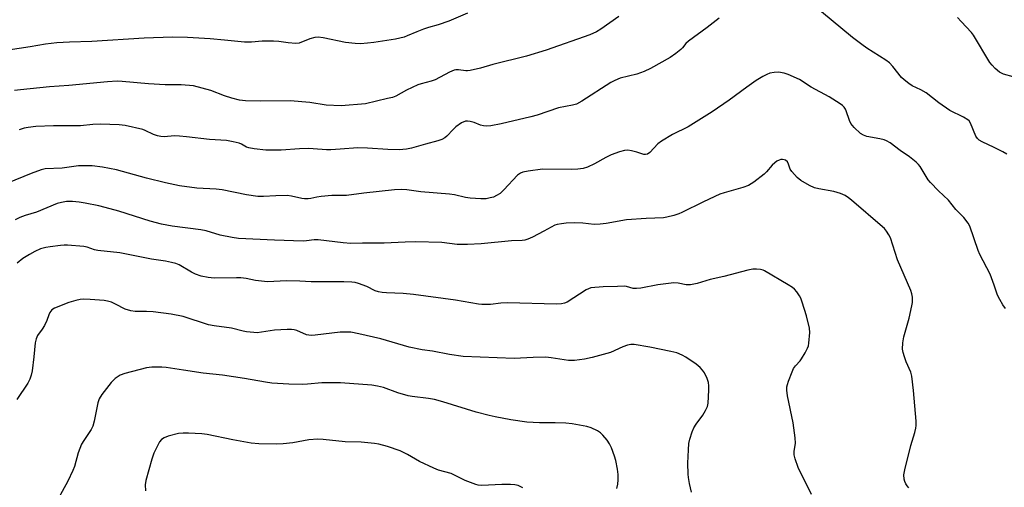
# Model space of a CAD drawing. Units: inches. Extents: x 1177769 to 1183769, y 521459 to 525460.
# Drawn here: x 1183034 to 1183359, y 523789 to 523943 of the extents above; entities that cross this region are included whole.
import ezdxf

# ---------------------------------------------------------------- set-up
doc = ezdxf.new("R2010")
doc.units = ezdxf.units.IN
doc.header["$MEASUREMENT"] = 0
doc.layers.add('Undefined', color=1, linetype='Continuous')

msp = doc.modelspace()

# ---------------------------------------------------------------- linework, layer by layer
at = {"layer": 'Undefined'}
for points in [[(1183181.64, 523945.28, 296), (1183175.5, 523942.57, 296), (1183172, 523941.38, 296), (1183168.82, 523940.48, 296), (1183167.16, 523939.92, 296), (1183164.97, 523939.11, 296), (1183161.82, 523937.75, 296), (1183160.74, 523937.36, 296), (1183157.94, 523936.69, 296), (1183150.75, 523935.54, 296), (1183148.73, 523935.33, 296), (1183146.4, 523935.19, 296), (1183144.64, 523935.28, 296), (1183141.42, 523935.62, 296), (1183134.14, 523937.14, 296), (1183132.43, 523937.34, 296), (1183131.34, 523937.18, 296), (1183129.73, 523936.74, 296), (1183126.15, 523935.38, 296), (1183125.08, 523935.26, 296), (1183122.58, 523935.43, 296), (1183119.43, 523935.89, 296), (1183117.71, 523935.98, 296), (1183113.95, 523936.01, 296), (1183110.45, 523935.71, 296), (1183108.2, 523935.66, 296), (1183101.62, 523936.35, 296), (1183096.82, 523936.75, 296), (1183089.39, 523937.18, 296), (1183084.43, 523937.33, 296), (1183075.11, 523937.01, 296), (1183057.8, 523935.86, 296), (1183050.48, 523935.65, 296), (1183046.34, 523935.44, 296), (1183042.55, 523934.98, 296), (1183037.54, 523934.15, 296), (1183030.3, 523933.1, 296)], [(1183231.56, 523944.18, 294), (1183225.66, 523939.95, 294), (1183224.16, 523939.04, 294), (1183222, 523938.11, 294), (1183207.58, 523933.02, 294), (1183201.09, 523931.06, 294), (1183189.96, 523928.3, 294), (1183185.95, 523927.17, 294), (1183182.5, 523926.32, 294), (1183181.63, 523926.21, 294), (1183181.08, 523926.22, 294), (1183178.64, 523926.6, 294), (1183177.84, 523926.57, 294), (1183177.3, 523926.46, 294), (1183175.73, 523925.79, 294), (1183170.98, 523923.27, 294), (1183169.69, 523922.8, 294), (1183166.35, 523921.97, 294), (1183165.26, 523921.6, 294), (1183161.57, 523919.88, 294), (1183157.99, 523917.9, 294), (1183156.94, 523917.52, 294), (1183155.33, 523917.09, 294), (1183148.07, 523915.36, 294), (1183139.99, 523914.71, 294), (1183135.03, 523914.99, 294), (1183129.71, 523915.78, 294), (1183123.16, 523916.4, 294), (1183113.34, 523916.23, 294), (1183108.45, 523916.34, 294), (1183106.53, 523916.57, 294), (1183104.02, 523917.25, 294), (1183101.52, 523918.03, 294), (1183097.09, 523919.77, 294), (1183091.31, 523921.31, 294), (1183087.25, 523921.67, 294), (1183082.02, 523921.68, 294), (1183076.55, 523921.92, 294), (1183067.84, 523922.75, 294), (1183066.2, 523922.83, 294), (1183062.95, 523922.61, 294), (1183050.22, 523921.42, 294), (1183043.89, 523920.97, 294), (1183034.37, 523920.02, 294), (1183032.36, 523919.75, 294)], [(1183264.66, 523943.62, 292), (1183260.63, 523940.5, 292), (1183254.52, 523936.07, 292), (1183253.58, 523935.21, 292), (1183252.55, 523933.86, 292), (1183251.96, 523933.24, 292), (1183250.37, 523931.96, 292), (1183248.47, 523930.61, 292), (1183242.02, 523927.06, 292), (1183239.89, 523926.06, 292), (1183237.42, 523925.15, 292), (1183232.03, 523923.81, 292), (1183230.19, 523923.04, 292), (1183228.95, 523922.37, 292), (1183219.34, 523916.31, 292), (1183217.59, 523915.32, 292), (1183216.23, 523914.91, 292), (1183211.64, 523914.07, 292), (1183204.59, 523911.69, 292), (1183202.52, 523911.09, 292), (1183192.79, 523908.8, 292), (1183189.4, 523908.15, 292), (1183187.99, 523908.02, 292), (1183186.97, 523908.12, 292), (1183185.95, 523908.38, 292), (1183183.84, 523909.19, 292), (1183182.5, 523909.61, 292), (1183181.69, 523909.73, 292), (1183181.01, 523909.66, 292), (1183179.72, 523909.08, 292), (1183177.77, 523907.78, 292), (1183176.91, 523906.97, 292), (1183174.88, 523904.77, 292), (1183174.21, 523904.24, 292), (1183173.24, 523903.67, 292), (1183171.86, 523903.18, 292), (1183167.8, 523902.14, 292), (1183163.25, 523900.83, 292), (1183161.5, 523900.46, 292), (1183159.12, 523900.27, 292), (1183155.4, 523900.34, 292), (1183148.7, 523900.81, 292), (1183145.54, 523900.94, 292), (1183139.71, 523900.45, 292), (1183136.6, 523900.28, 292), (1183135.17, 523900.29, 292), (1183130.82, 523900.6, 292), (1183129.1, 523900.64, 292), (1183126.27, 523900.56, 292), (1183120.26, 523900.11, 292), (1183115.2, 523900.16, 292), (1183111.36, 523900.6, 292), (1183109.61, 523900.89, 292), (1183108.81, 523901.15, 292), (1183107.16, 523902.08, 292), (1183106.38, 523902.38, 292), (1183104.46, 523902.88, 292), (1183102.22, 523903.33, 292), (1183096.6, 523903.59, 292), (1183089.06, 523904.57, 292), (1183086.77, 523904.78, 292), (1183085.05, 523904.83, 292), (1183081.73, 523904.56, 292), (1183080.58, 523904.58, 292), (1183079.51, 523904.83, 292), (1183078.2, 523905.29, 292), (1183075.43, 523906.62, 292), (1183074.65, 523906.92, 292), (1183068.82, 523908.21, 292), (1183066.85, 523908.49, 292), (1183060.74, 523908.7, 292), (1183058.18, 523908.63, 292), (1183054.13, 523908.16, 292), (1183045.22, 523908.1, 292), (1183039.37, 523907.89, 292), (1183036.88, 523907.63, 292), (1183035.52, 523907.34, 292), (1183033.9, 523906.85, 292)], [(1183359.43, 523898.85, 292), (1183358.16, 523899.58, 292), (1183355.26, 523901.03, 292), (1183351.28, 523902.82, 292), (1183350.32, 523903.42, 292), (1183349.71, 523903.99, 292), (1183349.23, 523904.69, 292), (1183347.42, 523909.05, 292), (1183346.97, 523909.77, 292), (1183346.6, 523910.16, 292), (1183345.18, 523911.04, 292), (1183340.65, 523913.19, 292), (1183337, 523915.76, 292), (1183332.89, 523918.99, 292), (1183331.12, 523919.96, 292), (1183328.26, 523921.3, 292), (1183327.09, 523922.06, 292), (1183325.57, 523923.28, 292), (1183324.76, 523924.06, 292), (1183321.89, 523927.73, 292), (1183320.74, 523928.91, 292), (1183319.59, 523929.75, 292), (1183313.33, 523933.71, 292), (1183311.66, 523934.89, 292), (1183308.6, 523937.27, 292), (1183298.33, 523945.65, 292)], [(1183361.55, 523924.3, 294), (1183358.38, 523925.15, 294), (1183357.02, 523925.77, 294), (1183355.54, 523927.06, 294), (1183354.56, 523928.09, 294), (1183353.84, 523928.98, 294), (1183348.46, 523938, 294), (1183347.75, 523938.9, 294), (1183344.36, 523942.49, 294), (1183343.22, 523943.84, 294)], [(1183358.97, 523848.03, 290), (1183358.12, 523849.18, 290), (1183357.12, 523850.91, 290), (1183356.38, 523852.44, 290), (1183355.27, 523855.73, 290), (1183353.9, 523859.27, 290), (1183350.56, 523865.74, 290), (1183349.95, 523867.06, 290), (1183347.25, 523875.11, 290), (1183346.68, 523876.1, 290), (1183345.25, 523877.93, 290), (1183342.64, 523880.62, 290), (1183340.21, 523883.62, 290), (1183336.86, 523886.72, 290), (1183334.22, 523889.5, 290), (1183333.51, 523890.4, 290), (1183330.83, 523894.71, 290), (1183330.3, 523895.39, 290), (1183329.5, 523896.17, 290), (1183327.34, 523897.96, 290), (1183324.32, 523900.01, 290), (1183320.97, 523902.49, 290), (1183319.78, 523903.22, 290), (1183318.99, 523903.54, 290), (1183317.57, 523903.9, 290), (1183313.23, 523904.67, 290), (1183312.2, 523905.05, 290), (1183311.25, 523905.63, 290), (1183309.15, 523907.59, 290), (1183308.06, 523908.89, 290), (1183307.6, 523909.87, 290), (1183306.5, 523913.13, 290), (1183306.24, 523913.65, 290), (1183305.78, 523914.28, 290), (1183305.21, 523914.83, 290), (1183304.51, 523915.35, 290), (1183300.85, 523917.71, 290), (1183294.94, 523920.85, 290), (1183291.04, 523923.36, 290), (1183287.36, 523925, 290), (1183286.03, 523925.44, 290), (1183284.16, 523925.77, 290), (1183282.74, 523925.73, 290), (1183281.32, 523925.47, 290), (1183280.29, 523925.05, 290), (1183279.03, 523924.4, 290), (1183276.83, 523923.04, 290), (1183273.69, 523920.91, 290), (1183267.9, 523916.62, 290), (1183262.35, 523912.75, 290), (1183254.34, 523907.79, 290), (1183249.28, 523905.28, 290), (1183245.55, 523903.12, 290), (1183244.43, 523902.25, 290), (1183241.73, 523899.4, 290), (1183240.94, 523898.8, 290), (1183240.29, 523898.65, 290), (1183239.81, 523898.68, 290), (1183237.43, 523899.48, 290), (1183235.69, 523899.92, 290), (1183234.51, 523900.09, 290), (1183233.44, 523900.03, 290), (1183231.79, 523899.63, 290), (1183229.05, 523898.62, 290), (1183227.31, 523897.72, 290), (1183223.52, 523895.58, 290), (1183221.17, 523894.51, 290), (1183219.81, 523894.08, 290), (1183218.05, 523893.85, 290), (1183215.98, 523893.73, 290), (1183206.33, 523893.82, 290), (1183201.62, 523893.17, 290), (1183199.88, 523892.85, 290), (1183199.08, 523892.57, 290), (1183198.18, 523891.95, 290), (1183193.66, 523887.03, 290), (1183192.39, 523885.91, 290), (1183191.23, 523885.18, 290), (1183190.24, 523884.7, 290), (1183189.18, 523884.39, 290), (1183187.82, 523884.16, 290), (1183186.04, 523884.14, 290), (1183182.49, 523884.31, 290), (1183181.04, 523884.56, 290), (1183177.33, 523885.42, 290), (1183175.78, 523885.69, 290), (1183166.27, 523886.45, 290), (1183161.71, 523887.08, 290), (1183159.82, 523887.19, 290), (1183157.57, 523887.06, 290), (1183147.53, 523886.02, 290), (1183141.77, 523885.18, 290), (1183136.98, 523885.15, 290), (1183133.42, 523884.91, 290), (1183131.95, 523884.7, 290), (1183129.98, 523884.19, 290), (1183129.1, 523884.1, 290), (1183127.91, 523884.1, 290), (1183127.03, 523884.2, 290), (1183123.64, 523885.03, 290), (1183122.22, 523885.21, 290), (1183118.54, 523885.11, 290), (1183114.47, 523884.83, 290), (1183112.52, 523884.91, 290), (1183108.85, 523885.37, 290), (1183100.78, 523887.12, 290), (1183098.77, 523887.3, 290), (1183092.49, 523887.64, 290), (1183086.77, 523888.39, 290), (1183082.17, 523889.38, 290), (1183075.87, 523890.87, 290), (1183065.98, 523893.65, 290), (1183061.3, 523894.57, 290), (1183057.93, 523894.93, 290), (1183053.4, 523894.99, 290), (1183048.11, 523894.25, 290), (1183042.48, 523893.93, 290), (1183041.11, 523893.63, 290), (1183037.79, 523892.44, 290), (1183030.09, 523889.3, 290)], [(1183327.13, 523788.92, 288), (1183326.61, 523789.58, 288), (1183326.18, 523790.3, 288), (1183325.81, 523791.05, 288), (1183325.56, 523791.83, 288), (1183325.51, 523793.22, 288), (1183325.77, 523794.93, 288), (1183327.84, 523802.89, 288), (1183329.14, 523807.17, 288), (1183329.47, 523808.6, 288), (1183329.57, 523809.47, 288), (1183329.53, 523810.89, 288), (1183328.65, 523820.97, 288), (1183328.14, 523825.7, 288), (1183327.74, 523827.08, 288), (1183326.28, 523830.47, 288), (1183325.67, 523832.11, 288), (1183325.22, 523833.5, 288), (1183325.02, 523834.64, 288), (1183325.12, 523836.68, 288), (1183325.43, 523838.72, 288), (1183327.23, 523844.86, 288), (1183328.17, 523848.85, 288), (1183328.32, 523850, 288), (1183328.29, 523851.73, 288), (1183328.13, 523852.86, 288), (1183327.76, 523853.98, 288), (1183323.36, 523863.97, 288), (1183321.07, 523871.23, 288), (1183320.56, 523872.23, 288), (1183319.78, 523873.41, 288), (1183319.08, 523874.3, 288), (1183318.47, 523874.91, 288), (1183308.22, 523883.71, 288), (1183307.29, 523884.43, 288), (1183306.12, 523885.19, 288), (1183304.6, 523885.88, 288), (1183302.46, 523886.57, 288), (1183297.44, 523887.44, 288), (1183295.99, 523887.78, 288), (1183294.39, 523888.53, 288), (1183291.53, 523890.13, 288), (1183290.28, 523891.15, 288), (1183288.52, 523893.16, 288), (1183288.06, 523893.9, 288), (1183287.49, 523895.56, 288), (1183287.1, 523896.29, 288), (1183286.49, 523896.79, 288), (1183285.99, 523896.97, 288), (1183285.45, 523897.04, 288), (1183284.9, 523897.02, 288), (1183284.38, 523896.88, 288), (1183283.66, 523896.49, 288), (1183282.97, 523896, 288), (1183282.12, 523895.23, 288), (1183280.24, 523893.03, 288), (1183279.44, 523892.21, 288), (1183276.01, 523889.57, 288), (1183274.33, 523888.47, 288), (1183272.44, 523887.79, 288), (1183266.25, 523886.06, 288), (1183264.88, 523885.6, 288), (1183259.47, 523883.17, 288), (1183252.36, 523879.58, 288), (1183251.31, 523879.16, 288), (1183249.63, 523878.66, 288), (1183247.37, 523878.08, 288), (1183246.21, 523877.9, 288), (1183240.54, 523877.67, 288), (1183234.07, 523877.23, 288), (1183227.34, 523875.96, 288), (1183225.36, 523875.72, 288), (1183223.39, 523875.69, 288), (1183219.71, 523876.05, 288), (1183216.83, 523876.2, 288), (1183214.23, 523876.09, 288), (1183212.6, 523875.92, 288), (1183211.25, 523875.67, 288), (1183210.46, 523875.41, 288), (1183206.78, 523873.41, 288), (1183203.07, 523871.52, 288), (1183201.56, 523870.85, 288), (1183200.56, 523870.53, 288), (1183199.7, 523870.41, 288), (1183196.21, 523870.26, 288), (1183186.13, 523869.33, 288), (1183181.69, 523869.05, 288), (1183179.67, 523869.03, 288), (1183178.22, 523869.12, 288), (1183173.24, 523869.69, 288), (1183164.51, 523869.93, 288), (1183161.11, 523869.85, 288), (1183154.24, 523869.52, 288), (1183147.06, 523869.54, 288), (1183143.19, 523869.35, 288), (1183140.64, 523869.58, 288), (1183132.45, 523870.62, 288), (1183131.16, 523870.58, 288), (1183128.64, 523870.24, 288), (1183127.5, 523870.22, 288), (1183118.03, 523870.54, 288), (1183106.13, 523871.1, 288), (1183104.13, 523871.37, 288), (1183100.11, 523872.15, 288), (1183095.47, 523873.53, 288), (1183093.76, 523873.95, 288), (1183084.28, 523875.09, 288), (1183080.83, 523875.72, 288), (1183077.03, 523876.75, 288), (1183066.69, 523880.04, 288), (1183063.88, 523880.84, 288), (1183060.17, 523881.75, 288), (1183055.65, 523882.69, 288), (1183053.68, 523883.02, 288), (1183051.45, 523883.2, 288), (1183049.5, 523883.18, 288), (1183047.8, 523882.91, 288), (1183046.42, 523882.59, 288), (1183039.57, 523879.7, 288), (1183035.82, 523878.57, 288), (1183034.14, 523877.97, 288), (1183032.56, 523877.22, 288)], [(1183295.06, 523786.71, 286), (1183290.68, 523795.66, 286), (1183289.64, 523798.45, 286), (1183289.31, 523799.87, 286), (1183289.36, 523800.96, 286), (1183289.76, 523803.7, 286), (1183289.71, 523805.38, 286), (1183288.97, 523810.37, 286), (1183287.12, 523819.27, 286), (1183286.91, 523821.06, 286), (1183286.95, 523822.16, 286), (1183287.13, 523822.98, 286), (1183287.51, 523824.11, 286), (1183288.66, 523827.18, 286), (1183289.15, 523828.25, 286), (1183289.77, 523829.15, 286), (1183291.27, 523830.8, 286), (1183291.79, 523831.47, 286), (1183292.99, 523833.41, 286), (1183293.78, 523834.92, 286), (1183294.03, 523835.74, 286), (1183294.18, 523836.59, 286), (1183294.53, 523840.05, 286), (1183294.36, 523841.51, 286), (1183293.42, 523845.58, 286), (1183292.02, 523850.12, 286), (1183291.52, 523851.39, 286), (1183291.13, 523852.12, 286), (1183290.19, 523853.51, 286), (1183289.46, 523854.35, 286), (1183288.78, 523854.89, 286), (1183287.3, 523855.84, 286), (1183279.59, 523860.43, 286), (1183279.09, 523860.63, 286), (1183278.28, 523860.81, 286), (1183276.87, 523860.94, 286), (1183275.74, 523860.95, 286), (1183274.05, 523860.65, 286), (1183266.2, 523858.51, 286), (1183261.6, 523857.54, 286), (1183257.31, 523856.23, 286), (1183255.13, 523855.82, 286), (1183253.76, 523855.83, 286), (1183251.09, 523856.38, 286), (1183249.7, 523856.48, 286), (1183244.44, 523855.84, 286), (1183238.74, 523854.74, 286), (1183237.33, 523854.54, 286), (1183236.3, 523854.59, 286), (1183234.03, 523855.29, 286), (1183233.25, 523855.4, 286), (1183231.09, 523855.27, 286), (1183226.4, 523855.15, 286), (1183222.35, 523854.77, 286), (1183221.53, 523854.52, 286), (1183220.74, 523854.12, 286), (1183214.46, 523850.12, 286), (1183213.68, 523849.78, 286), (1183212.64, 523849.54, 286), (1183210.9, 523849.47, 286), (1183194.94, 523849.86, 286), (1183192.61, 523849.72, 286), (1183189.24, 523849.33, 286), (1183186.4, 523849.33, 286), (1183185.27, 523849.45, 286), (1183177.75, 523850.7, 286), (1183163.88, 523852.58, 286), (1183160.51, 523852.89, 286), (1183154.97, 523853.15, 286), (1183153.5, 523853.29, 286), (1183152.36, 523853.53, 286), (1183151.24, 523853.86, 286), (1183148.44, 523855.2, 286), (1183145.77, 523856.23, 286), (1183144.66, 523856.52, 286), (1183143.5, 523856.68, 286), (1183140.85, 523856.82, 286), (1183130.14, 523856.75, 286), (1183126.4, 523856.99, 286), (1183121.99, 523857.1, 286), (1183115.74, 523856.81, 286), (1183111.79, 523857.2, 286), (1183108.72, 523857.89, 286), (1183106.99, 523858.1, 286), (1183105.54, 523858.14, 286), (1183098.16, 523858.04, 286), (1183096.13, 523858.18, 286), (1183093.92, 523858.69, 286), (1183092.03, 523859.27, 286), (1183090.73, 523859.94, 286), (1183086.58, 523862.37, 286), (1183085.52, 523862.77, 286), (1183084.14, 523863.15, 286), (1183082.16, 523863.58, 286), (1183077.48, 523864.21, 286), (1183067.05, 523866.32, 286), (1183059.81, 523867.09, 286), (1183058.77, 523867.34, 286), (1183056.35, 523868.15, 286), (1183055.2, 523868.37, 286), (1183049.85, 523868.8, 286), (1183048.68, 523868.81, 286), (1183047.53, 523868.73, 286), (1183044.08, 523868.34, 286), (1183042.65, 523868.11, 286), (1183040.95, 523867.59, 286), (1183039.01, 523866.82, 286), (1183037.25, 523865.83, 286), (1183035.06, 523864.44, 286), (1183033.24, 523862.96, 286)], [(1183255.53, 523787.55, 284), (1183254.86, 523790.35, 284), (1183254.46, 523792.32, 284), (1183254.34, 523793.5, 284), (1183254.28, 523797.08, 284), (1183254.47, 523801.48, 284), (1183254.66, 523803.53, 284), (1183254.99, 523804.93, 284), (1183255.75, 523807.37, 284), (1183256.28, 523808.68, 284), (1183257.02, 523809.87, 284), (1183259.2, 523812.88, 284), (1183260.14, 523814.39, 284), (1183260.76, 523815.71, 284), (1183260.98, 523816.85, 284), (1183261.26, 523821.11, 284), (1183261.23, 523822.53, 284), (1183261.1, 523823.64, 284), (1183260.63, 523824.98, 284), (1183259.77, 523826.8, 284), (1183259.14, 523827.74, 284), (1183258.39, 523828.57, 284), (1183257.07, 523829.67, 284), (1183253.62, 523831.94, 284), (1183252.38, 523832.63, 284), (1183250.63, 523833.35, 284), (1183248.65, 523833.88, 284), (1183241.74, 523835.28, 284), (1183236.58, 523836.11, 284), (1183235.47, 523836.14, 284), (1183234.4, 523835.93, 284), (1183232.86, 523835.34, 284), (1183228.78, 523833.53, 284), (1183222.8, 523831.88, 284), (1183220.23, 523831.27, 284), (1183216.88, 523830.88, 284), (1183216.04, 523830.85, 284), (1183214.95, 523830.93, 284), (1183209.24, 523831.77, 284), (1183207.49, 523831.94, 284), (1183203.3, 523831.83, 284), (1183197.02, 523831.52, 284), (1183180.26, 523832.22, 284), (1183175.71, 523832.8, 284), (1183170.15, 523833.98, 284), (1183166.68, 523834.43, 284), (1183162.4, 523835.24, 284), (1183153.04, 523837.99, 284), (1183145.87, 523839.68, 284), (1183143.26, 523840.18, 284), (1183141.62, 523840.24, 284), (1183139.67, 523840.17, 284), (1183131.47, 523839.25, 284), (1183130.16, 523839.16, 284), (1183128.63, 523839.33, 284), (1183125.38, 523840.71, 284), (1183124.55, 523840.96, 284), (1183123.7, 523841.1, 284), (1183122.22, 523841.1, 284), (1183118.04, 523840.83, 284), (1183112.35, 523840.04, 284), (1183111.18, 523840.07, 284), (1183108.84, 523840.37, 284), (1183107.69, 523840.58, 284), (1183103.83, 523841.55, 284), (1183098.21, 523842.29, 284), (1183096.24, 523842.63, 284), (1183087.94, 523845.32, 284), (1183084, 523846.16, 284), (1183078.08, 523846.94, 284), (1183075.84, 523847.04, 284), (1183072.08, 523847.05, 284), (1183070.68, 523847.22, 284), (1183068.85, 523847.83, 284), (1183065.62, 523849.48, 284), (1183064.34, 523850.06, 284), (1183063.02, 523850.46, 284), (1183061.9, 523850.64, 284), (1183057.3, 523851, 284), (1183055.24, 523851.04, 284), (1183053.95, 523850.93, 284), (1183052.51, 523850.61, 284), (1183050.24, 523849.95, 284), (1183045.54, 523848.12, 284), (1183044.61, 523847.51, 284), (1183043.99, 523846.72, 284), (1183043.64, 523845.96, 284), (1183042.96, 523844.01, 284), (1183042.19, 523842.42, 284), (1183041.45, 523841.16, 284), (1183039.98, 523839.1, 284), (1183039.46, 523838.02, 284), (1183039.17, 523836.68, 284), (1183038.77, 523832.05, 284), (1183038.17, 523827.45, 284), (1183037.89, 523826.05, 284), (1183037.36, 523824.68, 284), (1183036.69, 523823.38, 284), (1183033.09, 523817.99, 284)], [(1183230.9, 523788.78, 282), (1183231.25, 523790.17, 282), (1183231.37, 523791.6, 282), (1183231.28, 523793.36, 282), (1183231.08, 523795.1, 282), (1183230.55, 523797.95, 282), (1183230.14, 523799.36, 282), (1183229.12, 523802.14, 282), (1183228.51, 523803.47, 282), (1183227.65, 523804.68, 282), (1183226.3, 523806.27, 282), (1183225.46, 523807.08, 282), (1183224.48, 523807.69, 282), (1183222.38, 523808.69, 282), (1183221, 523809.11, 282), (1183216.13, 523809.98, 282), (1183214.1, 523810.22, 282), (1183210.59, 523810.41, 282), (1183205.43, 523810.4, 282), (1183201.21, 523810.6, 282), (1183195.96, 523811.36, 282), (1183190.75, 523812.3, 282), (1183188.75, 523812.74, 282), (1183184.52, 523813.88, 282), (1183173.52, 523817.25, 282), (1183170.8, 523818.01, 282), (1183168.85, 523818.41, 282), (1183163.47, 523819.04, 282), (1183162.11, 523819.27, 282), (1183158.75, 523820.24, 282), (1183153.97, 523821.96, 282), (1183152.05, 523822.42, 282), (1183150.11, 523822.77, 282), (1183139.79, 523823.55, 282), (1183133.67, 523823.51, 282), (1183128.94, 523823.04, 282), (1183127.22, 523822.96, 282), (1183122.79, 523823.08, 282), (1183117.18, 523823.45, 282), (1183115.11, 523823.72, 282), (1183108.19, 523824.91, 282), (1183100.95, 523826.03, 282), (1183094.51, 523826.74, 282), (1183088.08, 523827.65, 282), (1183082.32, 523828.56, 282), (1183080.87, 523828.71, 282), (1183077.58, 523828.67, 282), (1183075.81, 523828.51, 282), (1183068.77, 523826.59, 282), (1183067.13, 523826.01, 282), (1183065.53, 523824.91, 282), (1183064.17, 523823.61, 282), (1183061.18, 523819.72, 282), (1183060.28, 523818.27, 282), (1183059.87, 523816.9, 282), (1183058.64, 523810.9, 282), (1183058.13, 523809.22, 282), (1183057.58, 523808.21, 282), (1183055.18, 523804.59, 282), (1183054.44, 523803.29, 282), (1183053.36, 523800.51, 282), (1183052.11, 523796.03, 282), (1183051.61, 523794.66, 282), (1183049.92, 523791.2, 282), (1183044.99, 523782.12, 282)], [(1183199.92, 523788.97, 280), (1183198.33, 523789.67, 280), (1183197.24, 523789.97, 280), (1183195.82, 523790.06, 280), (1183192.94, 523790.05, 280), (1183186.35, 523789.74, 280), (1183185.22, 523789.81, 280), (1183184.4, 523790.02, 280), (1183180.91, 523791.38, 280), (1183176.3, 523793.64, 280), (1183172.07, 523794.8, 280), (1183170.52, 523795.38, 280), (1183165.83, 523797.62, 280), (1183161.85, 523799.96, 280), (1183159.48, 523801.13, 280), (1183155.3, 523802.58, 280), (1183152.45, 523803.3, 280), (1183151.02, 523803.59, 280), (1183146.63, 523804, 280), (1183141.36, 523804.11, 280), (1183134.14, 523804.92, 280), (1183132.36, 523805.03, 280), (1183129.39, 523804.73, 280), (1183124.11, 523803.77, 280), (1183120.9, 523803.42, 280), (1183118.58, 523803.34, 280), (1183112.84, 523803.39, 280), (1183110.37, 523803.64, 280), (1183104.27, 523804.71, 280), (1183095.89, 523806.48, 280), (1183094.12, 523806.68, 280), (1183089.68, 523807, 280), (1183087.9, 523806.97, 280), (1183086.43, 523806.8, 280), (1183082.99, 523805.95, 280), (1183081.63, 523805.45, 280), (1183080.84, 523804.89, 280), (1183080.17, 523804.07, 280), (1183078.32, 523800.32, 280), (1183077.64, 523798.39, 280), (1183075.63, 523791.39, 280), (1183075.44, 523789.98, 280), (1183075.54, 523788, 280)]]:
    msp.add_polyline3d(points, dxfattribs=at)

doc.saveas('drawing.dxf')
